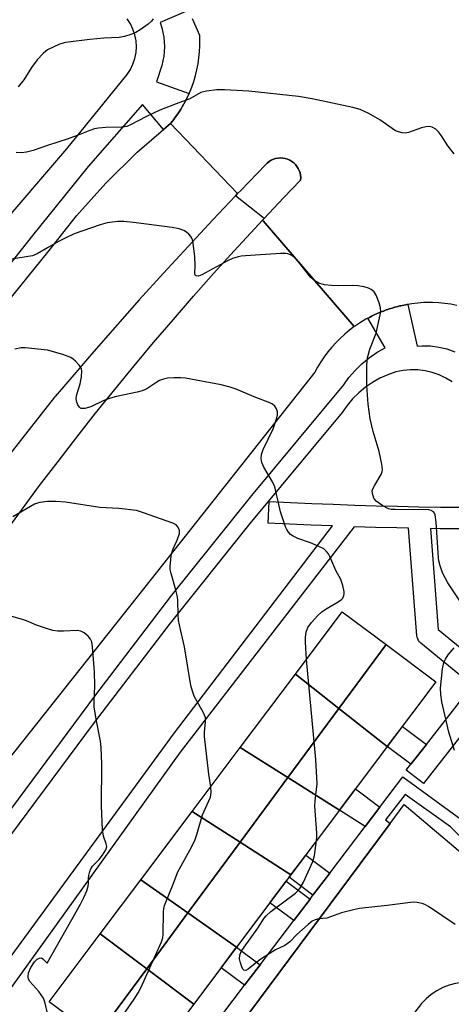
# Model space of a CAD drawing. Units: inches. Extents: x 1231770 to 1237770, y 569453 to 573454.
# Drawn here: x 1232992 to 1233112, y 571484 to 571757 of the extents above; entities that cross this region are included whole.
import ezdxf

# ---------------------------------------------------------------- set-up
doc = ezdxf.new("R2010")
doc.units = ezdxf.units.IN
doc.header["$MEASUREMENT"] = 0
for name, color, linetype in [('BLDG-Footprint', 5, 'Continuous'), ('TRANS-Non Street Sidewalk', 7, 'Continuous'), ('TRANS-Parking Lot', 4, 'Continuous'), ('TRANS-Road', 130, 'Continuous'), ('TRANS-Street Sidewalk', 7, 'Continuous'), ('Undefined', 1, 'Continuous')]:
    doc.layers.add(name, color=color, linetype=linetype)

msp = doc.modelspace()

# ---------------------------------------------------------------- linework, layer by layer
at = {"layer": 'BLDG-Footprint'}
for points, elevation in [([(1233093.51, 571583.69), (1233080.49, 571566.04), (1233068.47, 571575.52), (1233081.41, 571592.77)], 652.51), ([(1233093.82, 571555.51), (1233080.49, 571566.04), (1233093.51, 571583.69), (1233107.24, 571573.39)], 653.45), ([(1233080.49, 571566.04), (1233066.37, 571546.9), (1233053.23, 571555.22), (1233068.47, 571575.52)], 652.05), ([(1233093.82, 571555.51), (1233080.6, 571537.89), (1233066.37, 571546.9), (1233080.49, 571566.04)], 652.67), ([(1233066.37, 571546.9), (1233053.2, 571529.06), (1233039.97, 571537.54), (1233053.23, 571555.22)], 651.34), ([(1233080.6, 571537.89), (1233067.22, 571520.06), (1233053.2, 571529.06), (1233066.37, 571546.9)], 651.98), ([(1233053.2, 571529.06), (1233038.76, 571509.48), (1233025.76, 571518.6), (1233039.97, 571537.54)], 650.39), ([(1233067.22, 571520.06), (1233052.2, 571500.05), (1233038.76, 571509.48), (1233053.2, 571529.06)], 651.22), ([(1233038.76, 571509.48), (1233027.37, 571494.04), (1233014.55, 571503.66), (1233025.76, 571518.6)], 649.61), ([(1233052.2, 571500.05), (1233040.38, 571484.29), (1233027.37, 571494.04), (1233038.76, 571509.48)], 650.39), ([(1233027.37, 571494.04), (1233013.42, 571475.14), (1233000.45, 571484.88), (1233014.55, 571503.66)], 649.08), ([(1233040.38, 571484.29), (1233026.28, 571465.5), (1233013.42, 571475.14), (1233027.37, 571494.04)], 649.78)]:
    msp.add_lwpolyline(points, close=True, dxfattribs=dict(at, elevation=elevation))
at = {"layer": 'TRANS-Non Street Sidewalk'}
for points in [[(1233104.65, 571556.11), (1233100.34, 571550.61), (1233093.82, 571555.51), (1233098.01, 571561.09)], [(1233091.79, 571538.74), (1233087.72, 571533.37), (1233080.6, 571537.89), (1233085.04, 571543.8)], [(1233077.96, 571520.51), (1233073.31, 571514.38), (1233066.69, 571519.35), (1233067.22, 571520.06), (1233071.31, 571525.5)], [(1233072.49, 571513.3), (1233068, 571507.37), (1233061.41, 571512.31), (1233065.87, 571518.26)], [(1233058.73, 571495.15), (1233054.42, 571489.46), (1233047.92, 571494.34), (1233052.2, 571500.05)]]:
    msp.add_lwpolyline(points, close=True, dxfattribs=at)
at = {"layer": 'TRANS-Parking Lot'}
for points in [[(1233044.62, 571466.91, 0), (1233094.6, 571534.22, 0), (1233098.51, 571539.49, 0), (1233115.78, 571524.79, 0), (1233121.15, 571520.22, 0), (1233121.22, 571520.14, 0), (1233123.92, 571517.18, 0), (1233129.19, 571511.4, 0), (1233131.65, 571508.71, 0), (1233137.41, 571502.39, 0), (1233140.12, 571499.43, 0), (1233145.51, 571493.51, 0), (1233162.69, 571474.67, 0)], [(1233131.77, 571483.74, 0), (1233130.6, 571484.9, 0), (1233129.36, 571485.98, 0), (1233128.06, 571486.98, 0), (1233126.7, 571487.9, 0), (1233126.11, 571488.26, 0), (1233124.26, 571488.9, 0), (1233122.38, 571489.43, 0), (1233120.47, 571489.83, 0), (1233120.17, 571489.89, 0), (1233118.23, 571490.15, 0), (1233116.39, 571490.29, 0), (1233114.54, 571490.23, 0), (1233112.7, 571489.96, 0), (1233110.92, 571489.49, 0), (1233109.19, 571488.82, 0), (1233107.54, 571487.97, 0), (1233106, 571486.95, 0), (1233104.59, 571485.76, 0), (1233103.31, 571484.42, 0), (1233064.21, 571433.57, 0)]]:
    msp.add_polyline3d(points, dxfattribs=at)
at = {"layer": 'TRANS-Road'}
for points in [[(1233113.03, 571677.52), (1233111.38, 571677.84), (1233109.71, 571678.08), (1233108.03, 571678.24), (1233106.34, 571678.32), (1233105.64, 571678.33), (1233103.95, 571678.3), (1233102.27, 571678.19), (1233100.59, 571677.99), (1233099.54, 571677.82), (1233099.22, 571677.77), (1233098.93, 571677.72), (1233098.44, 571677.62), (1233097.59, 571677.44), (1233097.28, 571677.37), (1233096.78, 571677.24), (1233095.96, 571677.03), (1233095.64, 571676.94), (1233095.15, 571676.79), (1233094.35, 571676.54), (1233094.03, 571676.44), (1233093.54, 571676.26), (1233092.76, 571675.98), (1233092.45, 571675.86), (1233091.96, 571675.66), (1233091.21, 571675.34), (1233090.89, 571675.2), (1233090.41, 571674.98), (1233089.68, 571674.63), (1233089.37, 571674.48), (1233088.89, 571674.22), (1233088.46, 571673.99), (1233087.88, 571673.68), (1233086.43, 571672.81), (1233085.03, 571671.88), (1233084.71, 571671.65), (1233059.51, 571700.96), (1233059.36, 571701.13), (1233059.78, 571701.57), (1233065.15, 571707.26), (1233069.89, 571712.21), (1233069.92, 571712.87), (1233069.86, 571713.54), (1233069.73, 571714.19), (1233069.52, 571714.82), (1233069.23, 571715.43), (1233068.88, 571715.99), (1233068.46, 571716.51), (1233067.98, 571716.98), (1233067.45, 571717.38), (1233066.87, 571717.72), (1233066.26, 571717.98), (1233065.62, 571718.17), (1233064.97, 571718.28), (1233064.32, 571718.32), (1233063.65, 571718.27), (1233063, 571718.15), (1233062.36, 571717.95), (1233061.75, 571717.67), (1233061.18, 571717.33), (1233060.66, 571716.92), (1233060.19, 571716.45), (1233053.25, 571709.24), (1233052.49, 571708.44), (1233033.94, 571727.86), (1233034.92, 571729.09), (1233034.98, 571729.17), (1233035.39, 571729.74), (1233035.9, 571730.44), (1233035.96, 571730.52), (1233036.33, 571731.09), (1233036.82, 571731.84), (1233036.87, 571731.92), (1233037.2, 571732.49), (1233037.67, 571733.28), (1233037.71, 571733.36), (1233038.02, 571733.94), (1233038.45, 571734.76), (1233038.49, 571734.84), (1233038.76, 571735.42), (1233039.1, 571736.17), (1233039.19, 571736.35), (1233039.82, 571737.9), (1233040.38, 571739.48), (1233040.85, 571741.08), (1233041.25, 571742.7), (1233041.58, 571744.33), (1233041.82, 571745.99), (1233041.99, 571747.65), (1233042.07, 571749.32), (1233042.08, 571750.99), (1233042.03, 571752.2), (1233041.05, 571754.54), (1233039.99, 571756.84)], [(1232932.74, 571608.95), (1233000.47, 571692.76), (1233007.99, 571702.3), (1233016.1, 571711.36), (1233024.76, 571719.89), (1233032.05, 571726.23), (1233033.94, 571727.86), (1233052.49, 571708.44), (1233051.93, 571707.85), (1233045.61, 571701.17), (1233038.79, 571693.84), (1233032.03, 571686.46), (1233025.33, 571679.03), (1233018.68, 571671.54), (1233012.1, 571664), (1233005.58, 571656.41), (1233002.12, 571652.33), (1233002.03, 571652.24), (1233001.95, 571652.14), (1232955.3, 571592.76)], [(1232987.82, 571614.08), (1232992.78, 571620.9), (1232997.81, 571627.67), (1233002.9, 571634.39), (1233008.05, 571641.06), (1233013.27, 571647.68), (1233018.55, 571654.26), (1233023.89, 571660.78), (1233029.29, 571667.25), (1233034.76, 571673.67), (1233040.28, 571680.04), (1233045.87, 571686.35), (1233051.51, 571692.61), (1233057.22, 571698.82), (1233059.36, 571701.13), (1233059.51, 571700.96), (1233084.71, 571671.65), (1233083.37, 571670.64), (1233082.07, 571669.56), (1233080.82, 571668.42), (1233079.63, 571667.22), (1233078.5, 571665.97), (1233077.43, 571664.67), (1233076.42, 571663.31), (1233075.48, 571661.91), (1233074.6, 571660.47), (1233073.86, 571659.1), (1233028.61, 571601.82), (1232987.07, 571549.35)]]:
    msp.add_lwpolyline(points, dxfattribs=at)
at = {"layer": 'TRANS-Street Sidewalk'}
for points in [[(1233038.86, 571759.11), (1233031.12, 571755.74), (1233031.59, 571754.32), (1233032.1, 571751.73), (1233032.27, 571749.09), (1233032.1, 571746.45), (1233031.59, 571743.86), (1233030.09, 571739.38), (1233039.1, 571736.17), (1233038.76, 571735.42), (1233038.49, 571734.84), (1233038.45, 571734.76), (1233038.02, 571733.94), (1233037.71, 571733.36), (1233037.67, 571733.28), (1233037.2, 571732.49), (1233036.87, 571731.92), (1233036.82, 571731.84), (1233036.33, 571731.09), (1233035.96, 571730.52), (1233035.9, 571730.44), (1233035.39, 571729.74), (1233034.98, 571729.17), (1233034.92, 571729.09), (1233033.94, 571727.86), (1233032.05, 571726.23), (1233026.23, 571733.12), (1233011.23, 571715.91), (1232995.8, 571696.88), (1232926.85, 571609.76)], [(1232985.41, 571697.71), (1233005.31, 571720.86), (1233021.97, 571741.41), (1233022.87, 571742.79), (1233023.59, 571744.27), (1233024.11, 571745.83), (1233024.43, 571747.45), (1233024.54, 571749.09), (1233024.43, 571750.74), (1233024.12, 571752.36), (1233023.59, 571753.92), (1233022.88, 571755.4), (1233021.97, 571756.78)], [(1232976.62, 571520.33), (1233013.05, 571569.45), (1233034.34, 571597.35), (1233056.46, 571624.95), (1233081.86, 571655.6), (1233083.25, 571657.56), (1233084.95, 571659.56), (1233086.82, 571661.4), (1233088.85, 571663.07), (1233091.01, 571664.56), (1233093.27, 571665.82), (1233088.46, 571673.99), (1233088.89, 571674.22), (1233089.37, 571674.48), (1233089.68, 571674.63), (1233090.41, 571674.98), (1233090.89, 571675.2), (1233091.21, 571675.34), (1233091.96, 571675.66), (1233092.45, 571675.86), (1233092.76, 571675.98), (1233093.54, 571676.26), (1233094.03, 571676.44), (1233094.35, 571676.54), (1233095.15, 571676.79), (1233095.64, 571676.94), (1233095.96, 571677.03), (1233096.78, 571677.24), (1233097.28, 571677.37), (1233097.59, 571677.44), (1233098.44, 571677.62), (1233098.93, 571677.72), (1233099.22, 571677.77), (1233099.54, 571677.82), (1233102.06, 571666.22), (1233103.41, 571666.34), (1233105.74, 571666.31), (1233108.05, 571666.02), (1233110.32, 571665.5), (1233112.52, 571664.73)], [(1233111.74, 571656.4), (1233110.01, 571657.45), (1233108.18, 571658.32), (1233106.26, 571658.98), (1233104.28, 571659.44), (1233102.27, 571659.69), (1233100.24, 571659.72), (1233098.22, 571659.54), (1233096.23, 571659.14), (1233093.99, 571658.35), (1233091.82, 571657.38), (1233089.75, 571656.21), (1233087.8, 571654.87), (1233085.96, 571653.36), (1233084.27, 571651.69), (1233082.73, 571649.88), (1233081.36, 571647.94), (1233055.9, 571617.23), (1233033.82, 571589.68), (1233012.56, 571561.82), (1232976.16, 571512.75), (1232926.84, 571441.14)]]:
    msp.add_lwpolyline(points, dxfattribs=at)
msp.add_lwpolyline([(1233059.78, 571701.57), (1233051.93, 571707.85), (1233052.49, 571708.44), (1233053.25, 571709.24), (1233060.19, 571716.45), (1233060.66, 571716.92), (1233061.18, 571717.33), (1233061.75, 571717.67), (1233062.36, 571717.95), (1233063, 571718.15), (1233063.65, 571718.27), (1233064.32, 571718.32), (1233064.97, 571718.28), (1233065.62, 571718.17), (1233066.26, 571717.98), (1233066.87, 571717.72), (1233067.45, 571717.38), (1233067.98, 571716.98), (1233068.46, 571716.51), (1233068.88, 571715.99), (1233069.23, 571715.43), (1233069.52, 571714.82), (1233069.73, 571714.19), (1233069.86, 571713.54), (1233069.92, 571712.87), (1233069.89, 571712.21), (1233065.15, 571707.26)], close=True, dxfattribs=at)
for points in [[(1232967.57, 571466.99, 0), (1233035.07, 571559.29, 0), (1233078.7, 571616.52, 0), (1233072.77, 571616.76, 0), (1233066.84, 571617.04, 0), (1233060.92, 571617.34, 0), (1233061.23, 571623.33, 0), (1233067.13, 571623.03, 0), (1233073.03, 571622.76, 0), (1233078.93, 571622.52, 0), (1233084.83, 571622.31, 0), (1233090.74, 571622.12, 0), (1233096.64, 571621.97, 0), (1233102.54, 571621.85, 0), (1233108.55, 571621.76, 0), (1233114.56, 571621.7, 0)], [(1233123.12, 571569.94, 0), (1233103.81, 571545.31, 0), (1233099.09, 571549.01, 0), (1233100.34, 571550.61, 0), (1233104.65, 571556.11, 0), (1233117.4, 571572.36, 0), (1233103.1, 571584.09, 0), (1233102.75, 571584.43, 0), (1233102.46, 571584.83, 0), (1233102.24, 571585.26, 0), (1233102.09, 571585.73, 0), (1233102.03, 571586.17, 0), (1233099.71, 571615.91, 0), (1233096.5, 571615.98, 0), (1233090.57, 571616.13, 0), (1233084.64, 571616.31, 0), (1233036.6, 571553.94, 0), (1232985.15, 571482.32, 0)], [(1233114.51, 571615.7, 0), (1233108.47, 571615.76, 0), (1233105.74, 571615.8, 0), (1233107.91, 571587.91, 0), (1233122.54, 571575.91, 0)], [(1233045.31, 571477.46, 0), (1233054.42, 571489.46, 0), (1233058.73, 571495.15, 0), (1233068, 571507.37, 0), (1233072.49, 571513.3, 0), (1233073.31, 571514.38, 0), (1233077.96, 571520.51, 0), (1233087.72, 571533.37, 0), (1233091.79, 571538.74, 0), (1233098.14, 571547.1, 0), (1233114.18, 571535.44, 0), (1233120.33, 571528.96, 0), (1233125.22, 571523.8, 0), (1233127.98, 571520.89, 0), (1233133.36, 571515.22, 0), (1233135.98, 571512.46, 0), (1233141.75, 571506.37, 0), (1233143.2, 571504.84, 0), (1233144.5, 571503.44, 0), (1233149.94, 571497.58, 0), (1233157.71, 571489.21, 0), (1233160.5, 571486.21, 0), (1233167.29, 571478.89, 0)], [(1233165.43, 571477.18, 0), (1233148.08, 571495.87, 0), (1233142.63, 571501.73, 0), (1233141.23, 571503.24, 0), (1233139.85, 571504.62, 0), (1233133.86, 571510.63, 0), (1233131.23, 571513.27, 0), (1233125.71, 571518.81, 0), (1233122.87, 571521.65, 0), (1233117.85, 571526.69, 0), (1233111.27, 571533.3, 0), (1233098.74, 571542.27, 0), (1233093.3, 571535.21, 0), (1233094.6, 571534.22, 0), (1233044.62, 571466.91, 0)]]:
    msp.add_polyline3d(points, dxfattribs=at)
at = {"layer": 'Undefined'}
for points, elevation in [([(1233029.2, 571756.8), (1233028.66, 571756.12), (1233027.77, 571755.36), (1233025.61, 571753.79), (1233024.37, 571753.01), (1233023, 571752.42), (1233021.29, 571751.88), (1233019.76, 571751.64), (1233015.52, 571751.46), (1233011.64, 571751.12), (1233004.99, 571750.21), (1233003.32, 571749.78), (1233000, 571748.23)], 658), ([(1233000, 571748.23), (1232999.5, 571747.9), (1232998.74, 571747.23), (1232997.12, 571745.44), (1232995.58, 571743.31), (1232993.44, 571739.96), (1232991.88, 571737.96)], 658), ([(1233112.3, 571719.44), (1233110.57, 571721.64), (1233108.85, 571724.39), (1233108.01, 571725.54), (1233107.2, 571726.31), (1233106.25, 571726.84), (1233105.51, 571726.99), (1233104.46, 571726.93), (1233103.32, 571726.61), (1233099.65, 571725.33), (1233098.79, 571725.18), (1233097.98, 571725.23), (1233096.9, 571725.5), (1233096.13, 571725.83), (1233091.82, 571728.88), (1233088.71, 571730.57), (1233086.31, 571731.7), (1233084.33, 571732.24), (1233073.08, 571734.69), (1233069.29, 571735.32), (1233055.61, 571736.8), (1233048.87, 571737.15), (1233046.72, 571737.17), (1233043.93, 571736.8), (1233042.31, 571736.39), (1233039.31, 571734.65), (1233035.5, 571733.33), (1233030.96, 571731.55), (1233027.12, 571729.73), (1233023.13, 571727.6), (1233021.85, 571727.03), (1233021.27, 571726.88), (1233020.43, 571726.8), (1233016.13, 571726.78), (1233014.09, 571726.57), (1233012.94, 571726.35), (1233011.67, 571725.93), (1233008.94, 571724.78), (1233005.67, 571723.56), (1233000, 571721.75)], 656), ([(1233000, 571721.75), (1232996.05, 571720.39), (1232994.14, 571719.92), (1232992.76, 571719.75), (1232991.32, 571719.86)], 656), ([(1233114.06, 571595.5), (1233110.58, 571600.8), (1233109.08, 571603.6), (1233108.41, 571605.48), (1233108.07, 571606.86), (1233107.94, 571607.72), (1233107.36, 571617.58), (1233107.09, 571619.62), (1233106.88, 571620.1), (1233106.57, 571620.44), (1233105.96, 571620.79), (1233105.27, 571620.97), (1233096, 571621.03), (1233094.92, 571621.11), (1233094.19, 571621.27), (1233092.65, 571622.06), (1233090.76, 571623.4), (1233090.38, 571623.8), (1233090.12, 571624.25), (1233089.73, 571625.48), (1233089.7, 571626.24), (1233089.84, 571626.76), (1233090.35, 571627.77), (1233092.15, 571630.75), (1233092.44, 571631.56), (1233092.51, 571632.12), (1233092.34, 571633.57), (1233091.59, 571637.08), (1233089.97, 571642.63), (1233089.08, 571646.17), (1233088.56, 571650.18), (1233088.15, 571655.33), (1233088.21, 571661), (1233088.4, 571663.02), (1233089.03, 571665.42), (1233090.73, 571669.82), (1233091.72, 571674.06), (1233092.02, 571675.75), (1233091.96, 571676.86), (1233091.56, 571678.21), (1233090.75, 571680.33), (1233090.17, 571681.24), (1233089.34, 571681.94), (1233088.6, 571682.31), (1233087.46, 571682.63), (1233085.7, 571682.96), (1233084.23, 571683.08), (1233080.45, 571682.93), (1233078.45, 571683), (1233076.48, 571683.19), (1233075.17, 571683.6), (1233073.73, 571684.39), (1233072.67, 571685.26), (1233069.29, 571689.62), (1233068.32, 571690.69), (1233067.72, 571691.17), (1233067.07, 571691.55), (1233066.36, 571691.8), (1233065.82, 571691.87), (1233064.36, 571691.86), (1233054.66, 571691.28), (1233053.5, 571691.16), (1233052.66, 571690.99), (1233051.05, 571690.48), (1233049.73, 571689.88), (1233042.59, 571685.95), (1233041.66, 571685.64), (1233041.06, 571685.68), (1233040.79, 571685.87), (1233040.67, 571686.22), (1233040.8, 571688.63), (1233040.67, 571690.99), (1233040.25, 571694.79), (1233040.07, 571695.64), (1233039.87, 571696.16), (1233039.57, 571696.62), (1233039, 571697.25), (1233038.35, 571697.82), (1233037.64, 571698.28), (1233036.39, 571698.71), (1233034.45, 571699.05), (1233024.49, 571700.34), (1233021.1, 571700.71), (1233019.39, 571700.7), (1233016.5, 571700.33), (1233014.52, 571699.83), (1233007.35, 571697.29), (1233005.25, 571696.35), (1233003.01, 571695.23), (1233000, 571693.44)], 654), ([(1233000, 571693.44), (1232997.15, 571691.77), (1232995.83, 571691.22), (1232990.06, 571690.34), (1232985.68, 571689.24), (1232979.88, 571688.29), (1232978.23, 571687.76), (1232973.38, 571685.87), (1232969.05, 571683.68), (1232966.41, 571682.21), (1232961.76, 571679.09), (1232954.3, 571673.43), (1232952.95, 571672.63), (1232951.12, 571671.84), (1232949.73, 571671.42), (1232945.41, 571670.48), (1232941.6, 571669.47), (1232937.76, 571668.61), (1232936.38, 571668.13), (1232934.36, 571667.24), (1232933.29, 571666.86), (1232926.84, 571665.13), (1232924.2, 571664.61), (1232921.43, 571664.26)], 654), ([(1233000, 571665.12), (1232993.81, 571665.82), (1232992.66, 571665.75), (1232990.96, 571665.42)], 652), ([(1233071.53, 571579.6), (1233071.23, 571584.42), (1233071.22, 571585.76), (1233071.43, 571587.13), (1233071.91, 571588.46), (1233072.94, 571589.83), (1233074.68, 571591.78), (1233075.71, 571592.78), (1233076.92, 571593.6), (1233080.26, 571595.52), (1233081.19, 571596.19), (1233081.53, 571596.59), (1233081.85, 571597.26), (1233081.93, 571597.78), (1233081.9, 571598.34), (1233081.55, 571600.08), (1233081.01, 571601.72), (1233079.65, 571604.23), (1233077.97, 571608.07), (1233077.55, 571608.81), (1233077.07, 571609.44), (1233076.28, 571610.15), (1233074.76, 571610.96), (1233072.64, 571611.88), (1233069.15, 571613.04), (1233067.86, 571613.71), (1233067.14, 571614.2), (1233066.53, 571614.78), (1233066.09, 571615.5), (1233065.76, 571616.29), (1233064.38, 571620.42), (1233062.73, 571627.38), (1233062.12, 571628.7), (1233059.69, 571632.83), (1233059.19, 571634.1), (1233058.99, 571635.14), (1233059.12, 571636.27), (1233059.53, 571637.67), (1233062.28, 571643.4), (1233063.33, 571646.45), (1233063.51, 571647.29), (1233063.48, 571648.11), (1233063.19, 571648.89), (1233062.73, 571649.62), (1233062.14, 571650.19), (1233061.4, 571650.59), (1233057.1, 571652.21), (1233052.09, 571654.38), (1233050.46, 571654.93), (1233047.92, 571655.54), (1233038.11, 571657.36), (1233036.67, 571657.51), (1233034.91, 571657.52), (1233033.16, 571657.38), (1233032.02, 571657.1), (1233030.91, 571656.72), (1233030.16, 571656.34), (1233027.38, 571654.48), (1233026.1, 571653.86), (1233024.71, 571653.49), (1233019.05, 571652.32), (1233017.37, 571651.89), (1233015.52, 571651.19), (1233011.97, 571649.45), (1233010.32, 571649.04), (1233009.32, 571649.05), (1233009.11, 571649.13), (1233008.77, 571649.41), (1233008.39, 571650.05), (1233008.02, 571651.05), (1233007.92, 571651.83), (1233008.04, 571652.84), (1233008.96, 571655.82), (1233009.34, 571657.76), (1233009.48, 571659.39), (1233009.39, 571659.9), (1233009.17, 571660.37), (1233008.69, 571661.04), (1233007.73, 571662.08), (1233007.11, 571662.66), (1233006.41, 571663.13), (1233004.22, 571663.94), (1233000, 571665.12)], 652), ([(1233000, 571623.25), (1232997.87, 571623.04), (1232997.2, 571622.87), (1232996.39, 571622.54), (1232990.37, 571619.06)], 650), ([(1233045.05, 571544.32), (1233044.56, 571547.88), (1233043.34, 571558.3), (1233043.35, 571559.47), (1233043.66, 571562.32), (1233043.59, 571563.58), (1233043.1, 571564.86), (1233040.53, 571569.47), (1233040.04, 571570.8), (1233039.6, 571572.43), (1233037.83, 571583.08), (1233036.67, 571587.92), (1233036.18, 571590.46), (1233036.04, 571591.9), (1233036, 571595.78), (1233035.86, 571596.93), (1233035.33, 571599.13), (1233034.13, 571603.37), (1233033.89, 571604.5), (1233033.85, 571605.36), (1233033.91, 571606.22), (1233034.18, 571608.24), (1233034.41, 571609.37), (1233034.7, 571610.17), (1233035.81, 571612.57), (1233036.4, 571614.47), (1233036.4, 571615.26), (1233035.99, 571616.25), (1233035.48, 571616.85), (1233034.58, 571617.33), (1233026.48, 571620.19), (1233024.55, 571620.76), (1233019.71, 571621.37), (1233014.41, 571621.67), (1233004.91, 571623.14), (1233002.28, 571623.31), (1233000, 571623.25)], 650), ([(1233000, 571588.08), (1232996.94, 571589.08), (1232994.19, 571590.25), (1232993.09, 571590.63), (1232984.77, 571592.97)], 648), ([(1233000, 571495.75), (1233009.08, 571511.91), (1233010.05, 571513.75), (1233010.82, 571515.57), (1233011.25, 571516.9), (1233011.34, 571517.62), (1233011.31, 571519.01), (1233011.39, 571519.84), (1233011.63, 571520.93), (1233011.94, 571521.69), (1233012.44, 571522.38), (1233014.27, 571524.3), (1233015.16, 571525.45), (1233016.06, 571526.91), (1233016.32, 571527.87), (1233016.22, 571528.62), (1233015.44, 571530.68), (1233015.19, 571532.44), (1233014.88, 571538.99), (1233014.94, 571550.75), (1233014.84, 571555.24), (1233014.64, 571557.02), (1233013.48, 571562.58), (1233012.88, 571566.39), (1233012.85, 571567.87), (1233013.08, 571572.34), (1233012.99, 571576.2), (1233012.4, 571583.13), (1233012.19, 571584.49), (1233011.88, 571585.21), (1233011.17, 571586.02), (1233010.13, 571586.92), (1233009.21, 571587.44), (1233008.14, 571587.58), (1233004.44, 571587.38), (1233002.81, 571587.42), (1233001.44, 571587.65), (1233000, 571588.08)], 648), ([(1233112.4, 571554.37), (1233110.88, 571559.48), (1233108.86, 571567.91), (1233108.6, 571569.92), (1233108.52, 571571.65), (1233109.07, 571577), (1233109.42, 571578.73), (1233109.89, 571579.71), (1233110.65, 571580.86), (1233112.34, 571582.84)], 654), ([(1233074.31, 571529.5), (1233074.4, 571530.6), (1233074.39, 571531.55), (1233073.81, 571539.06), (1233073.89, 571540.52), (1233074.43, 571545.2), (1233074.12, 571551.94), (1233071.53, 571579.6)], 652), ([(1233015.51, 571473.58), (1233023.89, 571485.64), (1233025.03, 571487.39), (1233025.81, 571488.99), (1233031.43, 571501.53), (1233031.8, 571502.64), (1233031.92, 571503.48), (1233032.06, 571509.81), (1233032.14, 571510.69), (1233032.34, 571511.53), (1233034.72, 571517.4), (1233035.98, 571520.86), (1233039.78, 571527.71), (1233040.81, 571529.77), (1233041.27, 571531.19), (1233042.82, 571536.66), (1233044.96, 571541.49), (1233045.16, 571542.83), (1233045.05, 571544.32)], 650), ([(1233112.58, 571506.3), (1233105.25, 571511.25), (1233104.23, 571511.82), (1233103.44, 571512.1), (1233102.07, 571512.4), (1233100.94, 571512.44), (1233093.82, 571511.5), (1233086.2, 571510.72), (1233084.51, 571510.36), (1233081.18, 571509.48), (1233077.17, 571508.08), (1233074.92, 571507.84), (1233073.87, 571507.57), (1233073.13, 571507.2), (1233071.96, 571506.3), (1233068.85, 571503.5), (1233066.95, 571501.53), (1233066.17, 571500.9), (1233065.51, 571500.5), (1233062.98, 571499.26), (1233059.43, 571497.09), (1233058.22, 571496.24), (1233055.37, 571493.91), (1233054.74, 571493.6), (1233054.22, 571493.65), (1233053.93, 571493.93), (1233053.61, 571494.6), (1233053.28, 571495.66), (1233053.05, 571496.76), (1233053.07, 571497.81), (1233053.45, 571498.78), (1233054.26, 571500.01), (1233058.09, 571505.3), (1233059.87, 571508.04), (1233060.39, 571508.7), (1233061.71, 571509.84), (1233068.46, 571514.98), (1233069.12, 571515.55), (1233069.68, 571516.2), (1233070.66, 571518.01), (1233073.31, 571523.69), (1233073.71, 571525.39), (1233074.31, 571529.5)], 652), ([(1233000, 571481.74), (1232999.35, 571484.56), (1232998.83, 571485.88), (1232997.59, 571487.75), (1232995.05, 571490.48), (1232994.71, 571491.16), (1232994.61, 571491.84), (1232994.76, 571492.89), (1232995.33, 571494.42), (1232996.34, 571495.91), (1232997.14, 571496.68), (1232997.75, 571496.99), (1232998.34, 571497.05), (1232998.72, 571496.83), (1232999.76, 571495.69), (1232999.94, 571495.65), (1233000, 571495.75)], 648)]:
    msp.add_lwpolyline(points, dxfattribs=dict(at, elevation=elevation))

doc.saveas('drawing.dxf')
